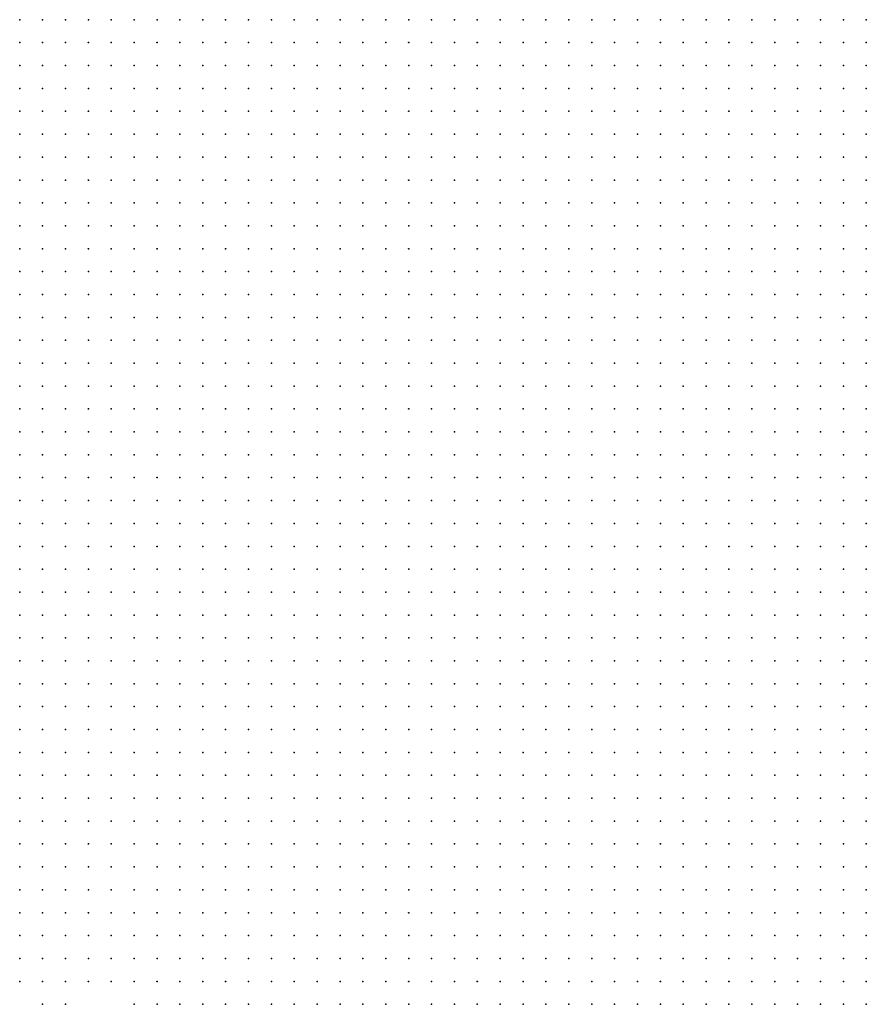
# Model space of a CAD drawing. Units: inches. Extents: x -1.3 to 1.3, y -1.05 to 1.05.
# Drawn here: x -0.89 to -0.81, y 0.33 to 0.41 of the extents above; entities that cross this region are included whole.
import ezdxf

# ---------------------------------------------------------------- set-up
doc = ezdxf.new("R2010")
doc.units = ezdxf.units.IN
doc.header["$MEASUREMENT"] = 0
doc.header["$PDMODE"] = 32
doc.header["$PDSIZE"] = 1e-05

msp = doc.modelspace()

# ---------------------------------------------------------------- linework, layer by layer
at = {"color": 0}
for p in [(-0.886, 0.414), (-0.884, 0.414), (-0.882, 0.414), (-0.88, 0.414), (-0.878, 0.414), (-0.876, 0.414), (-0.874, 0.414), (-0.872, 0.414), (-0.87, 0.414), (-0.868, 0.414), (-0.866, 0.414), (-0.864, 0.414), (-0.862, 0.414), (-0.86, 0.414), (-0.858, 0.414), (-0.856, 0.414), (-0.854, 0.414), (-0.852, 0.414), (-0.85, 0.414), (-0.848, 0.414), (-0.846, 0.414), (-0.844, 0.414), (-0.842, 0.414), (-0.84, 0.414), (-0.838, 0.414), (-0.836, 0.414), (-0.834, 0.414), (-0.832, 0.414), (-0.83, 0.414), (-0.828, 0.414), (-0.826, 0.414), (-0.824, 0.414), (-0.822, 0.414), (-0.82, 0.414), (-0.818, 0.414), (-0.816, 0.414), (-0.814, 0.414), (-0.812, 0.414), (-0.886, 0.412), (-0.884, 0.412), (-0.882, 0.412), (-0.88, 0.412), (-0.878, 0.412), (-0.876, 0.412), (-0.874, 0.412), (-0.872, 0.412), (-0.87, 0.412), (-0.868, 0.412), (-0.866, 0.412), (-0.864, 0.412), (-0.862, 0.412), (-0.86, 0.412), (-0.858, 0.412), (-0.856, 0.412), (-0.854, 0.412), (-0.852, 0.412), (-0.85, 0.412), (-0.848, 0.412), (-0.846, 0.412), (-0.844, 0.412), (-0.842, 0.412), (-0.84, 0.412), (-0.838, 0.412), (-0.836, 0.412), (-0.834, 0.412), (-0.832, 0.412), (-0.83, 0.412), (-0.828, 0.412), (-0.826, 0.412), (-0.824, 0.412), (-0.822, 0.412), (-0.82, 0.412), (-0.818, 0.412), (-0.816, 0.412), (-0.814, 0.412), (-0.812, 0.412), (-0.886, 0.41), (-0.884, 0.41), (-0.882, 0.41), (-0.88, 0.41), (-0.878, 0.41), (-0.876, 0.41), (-0.874, 0.41), (-0.872, 0.41), (-0.87, 0.41), (-0.868, 0.41), (-0.866, 0.41), (-0.864, 0.41), (-0.862, 0.41), (-0.86, 0.41), (-0.858, 0.41), (-0.856, 0.41), (-0.854, 0.41), (-0.852, 0.41), (-0.85, 0.41), (-0.848, 0.41), (-0.846, 0.41), (-0.844, 0.41), (-0.842, 0.41), (-0.84, 0.41), (-0.838, 0.41), (-0.836, 0.41), (-0.834, 0.41), (-0.832, 0.41), (-0.83, 0.41), (-0.828, 0.41), (-0.826, 0.41), (-0.824, 0.41), (-0.822, 0.41), (-0.82, 0.41), (-0.818, 0.41), (-0.816, 0.41), (-0.814, 0.41), (-0.812, 0.41), (-0.886, 0.408), (-0.884, 0.408), (-0.882, 0.408), (-0.88, 0.408), (-0.878, 0.408), (-0.876, 0.408), (-0.874, 0.408), (-0.872, 0.408), (-0.87, 0.408), (-0.868, 0.408), (-0.866, 0.408), (-0.864, 0.408), (-0.862, 0.408), (-0.86, 0.408), (-0.858, 0.408), (-0.856, 0.408), (-0.854, 0.408), (-0.852, 0.408), (-0.85, 0.408), (-0.848, 0.408), (-0.846, 0.408), (-0.844, 0.408), (-0.842, 0.408), (-0.84, 0.408), (-0.838, 0.408), (-0.836, 0.408), (-0.834, 0.408), (-0.832, 0.408), (-0.83, 0.408), (-0.828, 0.408), (-0.826, 0.408), (-0.824, 0.408), (-0.822, 0.408), (-0.82, 0.408), (-0.818, 0.408), (-0.816, 0.408), (-0.814, 0.408), (-0.812, 0.408), (-0.886, 0.406), (-0.884, 0.406), (-0.882, 0.406), (-0.88, 0.406), (-0.878, 0.406), (-0.876, 0.406), (-0.874, 0.406), (-0.872, 0.406), (-0.87, 0.406), (-0.868, 0.406), (-0.866, 0.406), (-0.864, 0.406), (-0.862, 0.406), (-0.86, 0.406), (-0.858, 0.406), (-0.856, 0.406), (-0.854, 0.406), (-0.852, 0.406), (-0.85, 0.406), (-0.848, 0.406), (-0.846, 0.406), (-0.844, 0.406), (-0.842, 0.406), (-0.84, 0.406), (-0.838, 0.406), (-0.836, 0.406), (-0.834, 0.406), (-0.832, 0.406), (-0.83, 0.406), (-0.828, 0.406), (-0.826, 0.406), (-0.824, 0.406), (-0.822, 0.406), (-0.82, 0.406), (-0.818, 0.406), (-0.816, 0.406), (-0.814, 0.406), (-0.812, 0.406), (-0.886, 0.404), (-0.884, 0.404), (-0.882, 0.404), (-0.88, 0.404), (-0.878, 0.404), (-0.876, 0.404), (-0.874, 0.404), (-0.872, 0.404), (-0.87, 0.404), (-0.868, 0.404), (-0.866, 0.404), (-0.864, 0.404), (-0.862, 0.404), (-0.86, 0.404), (-0.858, 0.404), (-0.856, 0.404), (-0.854, 0.404), (-0.852, 0.404), (-0.85, 0.404), (-0.848, 0.404), (-0.846, 0.404), (-0.844, 0.404), (-0.842, 0.404), (-0.84, 0.404), (-0.838, 0.404), (-0.836, 0.404), (-0.834, 0.404), (-0.832, 0.404), (-0.83, 0.404), (-0.828, 0.404), (-0.826, 0.404), (-0.824, 0.404), (-0.822, 0.404), (-0.82, 0.404), (-0.818, 0.404), (-0.816, 0.404), (-0.814, 0.404), (-0.812, 0.404), (-0.886, 0.402), (-0.884, 0.402), (-0.882, 0.402), (-0.88, 0.402), (-0.878, 0.402), (-0.876, 0.402), (-0.874, 0.402), (-0.872, 0.402), (-0.87, 0.402), (-0.868, 0.402), (-0.866, 0.402), (-0.864, 0.402), (-0.862, 0.402), (-0.86, 0.402), (-0.858, 0.402), (-0.856, 0.402), (-0.854, 0.402), (-0.852, 0.402), (-0.85, 0.402), (-0.848, 0.402), (-0.846, 0.402), (-0.844, 0.402), (-0.842, 0.402), (-0.84, 0.402), (-0.838, 0.402), (-0.836, 0.402), (-0.834, 0.402), (-0.832, 0.402), (-0.83, 0.402), (-0.828, 0.402), (-0.826, 0.402), (-0.824, 0.402), (-0.822, 0.402), (-0.82, 0.402), (-0.818, 0.402), (-0.816, 0.402), (-0.814, 0.402), (-0.812, 0.402), (-0.886, 0.4), (-0.884, 0.4), (-0.882, 0.4), (-0.88, 0.4), (-0.878, 0.4), (-0.876, 0.4), (-0.874, 0.4), (-0.872, 0.4), (-0.87, 0.4), (-0.868, 0.4), (-0.866, 0.4), (-0.864, 0.4), (-0.862, 0.4), (-0.86, 0.4), (-0.858, 0.4), (-0.856, 0.4), (-0.854, 0.4), (-0.852, 0.4), (-0.85, 0.4), (-0.848, 0.4), (-0.846, 0.4), (-0.844, 0.4), (-0.842, 0.4), (-0.84, 0.4), (-0.838, 0.4), (-0.836, 0.4), (-0.834, 0.4), (-0.832, 0.4), (-0.83, 0.4), (-0.828, 0.4), (-0.826, 0.4), (-0.824, 0.4), (-0.822, 0.4), (-0.82, 0.4), (-0.818, 0.4), (-0.816, 0.4), (-0.814, 0.4), (-0.812, 0.4), (-0.886, 0.398), (-0.884, 0.398), (-0.882, 0.398), (-0.88, 0.398), (-0.878, 0.398), (-0.876, 0.398), (-0.874, 0.398), (-0.872, 0.398), (-0.87, 0.398), (-0.868, 0.398), (-0.866, 0.398), (-0.864, 0.398), (-0.862, 0.398), (-0.86, 0.398), (-0.858, 0.398), (-0.856, 0.398), (-0.854, 0.398), (-0.852, 0.398), (-0.85, 0.398), (-0.848, 0.398), (-0.846, 0.398), (-0.844, 0.398), (-0.842, 0.398), (-0.84, 0.398), (-0.838, 0.398), (-0.836, 0.398), (-0.834, 0.398), (-0.832, 0.398), (-0.83, 0.398), (-0.828, 0.398), (-0.826, 0.398), (-0.824, 0.398), (-0.822, 0.398), (-0.82, 0.398), (-0.818, 0.398), (-0.816, 0.398), (-0.814, 0.398), (-0.812, 0.398), (-0.886, 0.396), (-0.884, 0.396), (-0.882, 0.396), (-0.88, 0.396), (-0.878, 0.396), (-0.876, 0.396), (-0.874, 0.396), (-0.872, 0.396), (-0.87, 0.396), (-0.868, 0.396), (-0.866, 0.396), (-0.864, 0.396), (-0.862, 0.396), (-0.86, 0.396), (-0.858, 0.396), (-0.856, 0.396), (-0.854, 0.396), (-0.852, 0.396), (-0.85, 0.396), (-0.848, 0.396), (-0.846, 0.396), (-0.844, 0.396), (-0.842, 0.396), (-0.84, 0.396), (-0.838, 0.396), (-0.836, 0.396), (-0.834, 0.396), (-0.832, 0.396), (-0.83, 0.396), (-0.828, 0.396), (-0.826, 0.396), (-0.824, 0.396), (-0.822, 0.396), (-0.82, 0.396), (-0.818, 0.396), (-0.816, 0.396), (-0.814, 0.396), (-0.812, 0.396), (-0.886, 0.394), (-0.884, 0.394), (-0.882, 0.394), (-0.88, 0.394), (-0.878, 0.394), (-0.876, 0.394), (-0.874, 0.394), (-0.872, 0.394), (-0.87, 0.394), (-0.868, 0.394), (-0.866, 0.394), (-0.864, 0.394), (-0.862, 0.394), (-0.86, 0.394), (-0.858, 0.394), (-0.856, 0.394), (-0.854, 0.394), (-0.852, 0.394), (-0.85, 0.394), (-0.848, 0.394), (-0.846, 0.394), (-0.844, 0.394), (-0.842, 0.394), (-0.84, 0.394), (-0.838, 0.394), (-0.836, 0.394), (-0.834, 0.394), (-0.832, 0.394), (-0.83, 0.394), (-0.828, 0.394), (-0.826, 0.394), (-0.824, 0.394), (-0.822, 0.394), (-0.82, 0.394), (-0.818, 0.394), (-0.816, 0.394), (-0.814, 0.394), (-0.812, 0.394), (-0.886, 0.392), (-0.884, 0.392), (-0.882, 0.392), (-0.88, 0.392), (-0.878, 0.392), (-0.876, 0.392), (-0.874, 0.392), (-0.872, 0.392), (-0.87, 0.392), (-0.868, 0.392), (-0.866, 0.392), (-0.864, 0.392), (-0.862, 0.392), (-0.86, 0.392), (-0.858, 0.392), (-0.856, 0.392), (-0.854, 0.392), (-0.852, 0.392), (-0.85, 0.392), (-0.848, 0.392), (-0.846, 0.392), (-0.844, 0.392), (-0.842, 0.392), (-0.84, 0.392), (-0.838, 0.392), (-0.836, 0.392), (-0.834, 0.392), (-0.832, 0.392), (-0.83, 0.392), (-0.828, 0.392), (-0.826, 0.392), (-0.824, 0.392), (-0.822, 0.392), (-0.82, 0.392), (-0.818, 0.392), (-0.816, 0.392), (-0.814, 0.392), (-0.812, 0.392), (-0.886, 0.39), (-0.884, 0.39), (-0.882, 0.39), (-0.88, 0.39), (-0.878, 0.39), (-0.876, 0.39), (-0.874, 0.39), (-0.872, 0.39), (-0.87, 0.39), (-0.868, 0.39), (-0.866, 0.39), (-0.864, 0.39), (-0.862, 0.39), (-0.86, 0.39), (-0.858, 0.39), (-0.856, 0.39), (-0.854, 0.39), (-0.852, 0.39), (-0.85, 0.39), (-0.848, 0.39), (-0.846, 0.39), (-0.844, 0.39), (-0.842, 0.39), (-0.84, 0.39), (-0.838, 0.39), (-0.836, 0.39), (-0.834, 0.39), (-0.832, 0.39), (-0.83, 0.39), (-0.828, 0.39), (-0.826, 0.39), (-0.824, 0.39), (-0.822, 0.39), (-0.82, 0.39), (-0.818, 0.39), (-0.816, 0.39), (-0.814, 0.39), (-0.812, 0.39), (-0.886, 0.388), (-0.884, 0.388), (-0.882, 0.388), (-0.88, 0.388), (-0.878, 0.388), (-0.876, 0.388), (-0.874, 0.388), (-0.872, 0.388), (-0.87, 0.388), (-0.868, 0.388), (-0.866, 0.388), (-0.864, 0.388), (-0.862, 0.388), (-0.86, 0.388), (-0.858, 0.388), (-0.856, 0.388), (-0.854, 0.388), (-0.852, 0.388), (-0.85, 0.388), (-0.848, 0.388), (-0.846, 0.388), (-0.844, 0.388), (-0.842, 0.388), (-0.84, 0.388), (-0.838, 0.388), (-0.836, 0.388), (-0.834, 0.388), (-0.832, 0.388), (-0.83, 0.388), (-0.828, 0.388), (-0.826, 0.388), (-0.824, 0.388), (-0.822, 0.388), (-0.82, 0.388), (-0.818, 0.388), (-0.816, 0.388), (-0.814, 0.388), (-0.812, 0.388), (-0.886, 0.386), (-0.884, 0.386), (-0.882, 0.386), (-0.88, 0.386), (-0.878, 0.386), (-0.876, 0.386), (-0.874, 0.386), (-0.872, 0.386), (-0.87, 0.386), (-0.868, 0.386), (-0.866, 0.386), (-0.864, 0.386), (-0.862, 0.386), (-0.86, 0.386), (-0.858, 0.386), (-0.856, 0.386), (-0.854, 0.386), (-0.852, 0.386), (-0.85, 0.386), (-0.848, 0.386), (-0.846, 0.386), (-0.844, 0.386), (-0.842, 0.386), (-0.84, 0.386), (-0.838, 0.386), (-0.836, 0.386), (-0.834, 0.386), (-0.832, 0.386), (-0.83, 0.386), (-0.828, 0.386), (-0.826, 0.386), (-0.824, 0.386), (-0.822, 0.386), (-0.82, 0.386), (-0.818, 0.386), (-0.816, 0.386), (-0.814, 0.386), (-0.812, 0.386), (-0.886, 0.384), (-0.884, 0.384), (-0.882, 0.384), (-0.88, 0.384), (-0.878, 0.384), (-0.876, 0.384), (-0.874, 0.384), (-0.872, 0.384), (-0.87, 0.384), (-0.868, 0.384), (-0.866, 0.384), (-0.864, 0.384), (-0.862, 0.384), (-0.86, 0.384), (-0.858, 0.384), (-0.856, 0.384), (-0.854, 0.384), (-0.852, 0.384), (-0.85, 0.384), (-0.848, 0.384), (-0.846, 0.384), (-0.844, 0.384), (-0.842, 0.384), (-0.84, 0.384), (-0.838, 0.384), (-0.836, 0.384), (-0.834, 0.384), (-0.832, 0.384), (-0.83, 0.384), (-0.828, 0.384), (-0.826, 0.384), (-0.824, 0.384), (-0.822, 0.384), (-0.82, 0.384), (-0.818, 0.384), (-0.816, 0.384), (-0.814, 0.384), (-0.812, 0.384), (-0.886, 0.382), (-0.884, 0.382), (-0.882, 0.382), (-0.88, 0.382), (-0.878, 0.382), (-0.876, 0.382), (-0.874, 0.382), (-0.872, 0.382), (-0.87, 0.382), (-0.868, 0.382), (-0.866, 0.382), (-0.864, 0.382), (-0.862, 0.382), (-0.86, 0.382), (-0.858, 0.382), (-0.856, 0.382), (-0.854, 0.382), (-0.852, 0.382), (-0.85, 0.382), (-0.848, 0.382), (-0.846, 0.382), (-0.844, 0.382), (-0.842, 0.382), (-0.84, 0.382), (-0.838, 0.382), (-0.836, 0.382), (-0.834, 0.382), (-0.832, 0.382), (-0.83, 0.382), (-0.828, 0.382), (-0.826, 0.382), (-0.824, 0.382), (-0.822, 0.382), (-0.82, 0.382), (-0.818, 0.382), (-0.816, 0.382), (-0.814, 0.382), (-0.812, 0.382), (-0.886, 0.38), (-0.884, 0.38), (-0.882, 0.38), (-0.88, 0.38), (-0.878, 0.38), (-0.876, 0.38), (-0.874, 0.38), (-0.872, 0.38), (-0.87, 0.38), (-0.868, 0.38), (-0.866, 0.38), (-0.864, 0.38), (-0.862, 0.38), (-0.86, 0.38), (-0.858, 0.38), (-0.856, 0.38), (-0.854, 0.38), (-0.852, 0.38), (-0.85, 0.38), (-0.848, 0.38), (-0.846, 0.38), (-0.844, 0.38), (-0.842, 0.38), (-0.84, 0.38), (-0.838, 0.38), (-0.836, 0.38), (-0.834, 0.38), (-0.832, 0.38), (-0.83, 0.38), (-0.828, 0.38), (-0.826, 0.38), (-0.824, 0.38), (-0.822, 0.38), (-0.82, 0.38), (-0.818, 0.38), (-0.816, 0.38), (-0.814, 0.38), (-0.812, 0.38), (-0.886, 0.378), (-0.884, 0.378), (-0.882, 0.378), (-0.88, 0.378), (-0.878, 0.378), (-0.876, 0.378), (-0.874, 0.378), (-0.872, 0.378), (-0.87, 0.378), (-0.868, 0.378), (-0.866, 0.378), (-0.864, 0.378), (-0.862, 0.378), (-0.86, 0.378), (-0.858, 0.378), (-0.856, 0.378), (-0.854, 0.378), (-0.852, 0.378), (-0.85, 0.378), (-0.848, 0.378), (-0.846, 0.378), (-0.844, 0.378), (-0.842, 0.378), (-0.84, 0.378), (-0.838, 0.378), (-0.836, 0.378), (-0.834, 0.378), (-0.832, 0.378), (-0.83, 0.378), (-0.828, 0.378), (-0.826, 0.378), (-0.824, 0.378), (-0.822, 0.378), (-0.82, 0.378), (-0.818, 0.378), (-0.816, 0.378), (-0.814, 0.378), (-0.812, 0.378), (-0.886, 0.376), (-0.884, 0.376), (-0.882, 0.376), (-0.88, 0.376), (-0.878, 0.376), (-0.876, 0.376), (-0.874, 0.376), (-0.872, 0.376), (-0.87, 0.376), (-0.868, 0.376), (-0.866, 0.376), (-0.864, 0.376), (-0.862, 0.376), (-0.86, 0.376), (-0.858, 0.376), (-0.856, 0.376), (-0.854, 0.376), (-0.852, 0.376), (-0.85, 0.376), (-0.848, 0.376), (-0.846, 0.376), (-0.844, 0.376), (-0.842, 0.376), (-0.84, 0.376), (-0.838, 0.376), (-0.836, 0.376), (-0.834, 0.376), (-0.832, 0.376), (-0.83, 0.376), (-0.828, 0.376), (-0.826, 0.376), (-0.824, 0.376), (-0.822, 0.376), (-0.82, 0.376), (-0.818, 0.376), (-0.816, 0.376), (-0.814, 0.376), (-0.812, 0.376), (-0.886, 0.374), (-0.884, 0.374), (-0.882, 0.374), (-0.88, 0.374), (-0.878, 0.374), (-0.876, 0.374), (-0.874, 0.374), (-0.872, 0.374), (-0.87, 0.374), (-0.868, 0.374), (-0.866, 0.374), (-0.864, 0.374), (-0.862, 0.374), (-0.86, 0.374), (-0.858, 0.374), (-0.856, 0.374), (-0.854, 0.374), (-0.852, 0.374), (-0.85, 0.374), (-0.848, 0.374), (-0.846, 0.374), (-0.844, 0.374), (-0.842, 0.374), (-0.84, 0.374), (-0.838, 0.374), (-0.836, 0.374), (-0.834, 0.374), (-0.832, 0.374), (-0.83, 0.374), (-0.828, 0.374), (-0.826, 0.374), (-0.824, 0.374), (-0.822, 0.374), (-0.82, 0.374), (-0.818, 0.374), (-0.816, 0.374), (-0.814, 0.374), (-0.812, 0.374), (-0.886, 0.372), (-0.884, 0.372), (-0.882, 0.372), (-0.88, 0.372), (-0.878, 0.372), (-0.876, 0.372), (-0.874, 0.372), (-0.872, 0.372), (-0.87, 0.372), (-0.868, 0.372), (-0.866, 0.372), (-0.864, 0.372), (-0.862, 0.372), (-0.86, 0.372), (-0.858, 0.372), (-0.856, 0.372), (-0.854, 0.372), (-0.852, 0.372), (-0.85, 0.372), (-0.848, 0.372), (-0.846, 0.372), (-0.844, 0.372), (-0.842, 0.372), (-0.84, 0.372), (-0.838, 0.372), (-0.836, 0.372), (-0.834, 0.372), (-0.832, 0.372), (-0.83, 0.372), (-0.828, 0.372), (-0.826, 0.372), (-0.824, 0.372), (-0.822, 0.372), (-0.82, 0.372), (-0.818, 0.372), (-0.816, 0.372), (-0.814, 0.372), (-0.812, 0.372), (-0.886, 0.37), (-0.884, 0.37), (-0.882, 0.37), (-0.88, 0.37), (-0.878, 0.37), (-0.876, 0.37), (-0.874, 0.37), (-0.872, 0.37), (-0.87, 0.37), (-0.868, 0.37), (-0.866, 0.37), (-0.864, 0.37), (-0.862, 0.37), (-0.86, 0.37), (-0.858, 0.37), (-0.856, 0.37), (-0.854, 0.37), (-0.852, 0.37), (-0.85, 0.37), (-0.848, 0.37), (-0.846, 0.37), (-0.844, 0.37), (-0.842, 0.37), (-0.84, 0.37), (-0.838, 0.37), (-0.836, 0.37), (-0.834, 0.37), (-0.832, 0.37), (-0.83, 0.37), (-0.828, 0.37), (-0.826, 0.37), (-0.824, 0.37), (-0.822, 0.37), (-0.82, 0.37), (-0.818, 0.37), (-0.816, 0.37), (-0.814, 0.37), (-0.812, 0.37), (-0.886, 0.368), (-0.884, 0.368), (-0.882, 0.368), (-0.88, 0.368), (-0.878, 0.368), (-0.876, 0.368), (-0.874, 0.368), (-0.872, 0.368), (-0.87, 0.368), (-0.868, 0.368), (-0.866, 0.368), (-0.864, 0.368), (-0.862, 0.368), (-0.86, 0.368), (-0.858, 0.368), (-0.856, 0.368), (-0.854, 0.368), (-0.852, 0.368), (-0.85, 0.368), (-0.848, 0.368), (-0.846, 0.368), (-0.844, 0.368), (-0.842, 0.368), (-0.84, 0.368), (-0.838, 0.368), (-0.836, 0.368), (-0.834, 0.368), (-0.832, 0.368), (-0.83, 0.368), (-0.828, 0.368), (-0.826, 0.368), (-0.824, 0.368), (-0.822, 0.368), (-0.82, 0.368), (-0.818, 0.368), (-0.816, 0.368), (-0.814, 0.368), (-0.812, 0.368), (-0.886, 0.366), (-0.884, 0.366), (-0.882, 0.366), (-0.88, 0.366), (-0.878, 0.366), (-0.876, 0.366), (-0.874, 0.366), (-0.872, 0.366), (-0.87, 0.366), (-0.868, 0.366), (-0.866, 0.366), (-0.864, 0.366), (-0.862, 0.366), (-0.86, 0.366), (-0.858, 0.366), (-0.856, 0.366), (-0.854, 0.366), (-0.852, 0.366), (-0.85, 0.366), (-0.848, 0.366), (-0.846, 0.366), (-0.844, 0.366), (-0.842, 0.366), (-0.84, 0.366), (-0.838, 0.366), (-0.836, 0.366), (-0.834, 0.366), (-0.832, 0.366), (-0.83, 0.366), (-0.828, 0.366), (-0.826, 0.366), (-0.824, 0.366), (-0.822, 0.366), (-0.82, 0.366), (-0.818, 0.366), (-0.816, 0.366), (-0.814, 0.366), (-0.812, 0.366), (-0.886, 0.364), (-0.884, 0.364), (-0.882, 0.364), (-0.88, 0.364), (-0.878, 0.364), (-0.876, 0.364), (-0.874, 0.364), (-0.872, 0.364), (-0.87, 0.364), (-0.868, 0.364), (-0.866, 0.364), (-0.864, 0.364), (-0.862, 0.364), (-0.86, 0.364), (-0.858, 0.364), (-0.856, 0.364), (-0.854, 0.364), (-0.852, 0.364), (-0.85, 0.364), (-0.848, 0.364), (-0.846, 0.364), (-0.844, 0.364), (-0.842, 0.364), (-0.84, 0.364), (-0.838, 0.364), (-0.836, 0.364), (-0.834, 0.364), (-0.832, 0.364), (-0.83, 0.364), (-0.828, 0.364), (-0.826, 0.364), (-0.824, 0.364), (-0.822, 0.364), (-0.82, 0.364), (-0.818, 0.364), (-0.816, 0.364), (-0.814, 0.364), (-0.812, 0.364), (-0.886, 0.362), (-0.884, 0.362), (-0.882, 0.362), (-0.88, 0.362), (-0.878, 0.362), (-0.876, 0.362), (-0.874, 0.362), (-0.872, 0.362), (-0.87, 0.362), (-0.868, 0.362), (-0.866, 0.362), (-0.864, 0.362), (-0.862, 0.362), (-0.86, 0.362), (-0.858, 0.362), (-0.856, 0.362), (-0.854, 0.362), (-0.852, 0.362), (-0.85, 0.362), (-0.848, 0.362), (-0.846, 0.362), (-0.844, 0.362), (-0.842, 0.362), (-0.84, 0.362), (-0.838, 0.362), (-0.836, 0.362), (-0.834, 0.362), (-0.832, 0.362), (-0.83, 0.362), (-0.828, 0.362), (-0.826, 0.362), (-0.824, 0.362), (-0.822, 0.362), (-0.82, 0.362), (-0.818, 0.362), (-0.816, 0.362), (-0.814, 0.362), (-0.812, 0.362), (-0.886, 0.36), (-0.884, 0.36), (-0.882, 0.36), (-0.88, 0.36), (-0.878, 0.36), (-0.876, 0.36), (-0.874, 0.36), (-0.872, 0.36), (-0.87, 0.36), (-0.868, 0.36), (-0.866, 0.36), (-0.864, 0.36), (-0.862, 0.36), (-0.86, 0.36), (-0.858, 0.36), (-0.856, 0.36), (-0.854, 0.36), (-0.852, 0.36), (-0.85, 0.36), (-0.848, 0.36), (-0.846, 0.36), (-0.844, 0.36), (-0.842, 0.36), (-0.84, 0.36), (-0.838, 0.36), (-0.836, 0.36), (-0.834, 0.36), (-0.832, 0.36), (-0.83, 0.36), (-0.828, 0.36), (-0.826, 0.36), (-0.824, 0.36), (-0.822, 0.36), (-0.82, 0.36), (-0.818, 0.36), (-0.816, 0.36), (-0.814, 0.36), (-0.812, 0.36), (-0.886, 0.358), (-0.884, 0.358), (-0.882, 0.358), (-0.88, 0.358), (-0.878, 0.358), (-0.876, 0.358), (-0.874, 0.358), (-0.872, 0.358), (-0.87, 0.358), (-0.868, 0.358), (-0.866, 0.358), (-0.864, 0.358), (-0.862, 0.358), (-0.86, 0.358), (-0.858, 0.358), (-0.856, 0.358), (-0.854, 0.358), (-0.852, 0.358), (-0.85, 0.358), (-0.848, 0.358), (-0.846, 0.358), (-0.844, 0.358), (-0.842, 0.358), (-0.84, 0.358), (-0.838, 0.358), (-0.836, 0.358), (-0.834, 0.358), (-0.832, 0.358), (-0.83, 0.358), (-0.828, 0.358), (-0.826, 0.358), (-0.824, 0.358), (-0.822, 0.358), (-0.82, 0.358), (-0.818, 0.358), (-0.816, 0.358), (-0.814, 0.358), (-0.812, 0.358), (-0.886, 0.356), (-0.884, 0.356), (-0.882, 0.356), (-0.88, 0.356), (-0.878, 0.356), (-0.876, 0.356), (-0.874, 0.356), (-0.872, 0.356), (-0.87, 0.356), (-0.868, 0.356), (-0.866, 0.356), (-0.864, 0.356), (-0.862, 0.356), (-0.86, 0.356), (-0.858, 0.356), (-0.856, 0.356), (-0.854, 0.356), (-0.852, 0.356), (-0.85, 0.356), (-0.848, 0.356), (-0.846, 0.356), (-0.844, 0.356), (-0.842, 0.356), (-0.84, 0.356), (-0.838, 0.356), (-0.836, 0.356), (-0.834, 0.356), (-0.832, 0.356), (-0.83, 0.356), (-0.828, 0.356), (-0.826, 0.356), (-0.824, 0.356), (-0.822, 0.356), (-0.82, 0.356), (-0.818, 0.356), (-0.816, 0.356), (-0.814, 0.356), (-0.812, 0.356), (-0.886, 0.354), (-0.884, 0.354), (-0.882, 0.354), (-0.88, 0.354), (-0.878, 0.354), (-0.876, 0.354), (-0.874, 0.354), (-0.872, 0.354), (-0.87, 0.354), (-0.868, 0.354), (-0.866, 0.354), (-0.864, 0.354), (-0.862, 0.354), (-0.86, 0.354), (-0.858, 0.354), (-0.856, 0.354), (-0.854, 0.354), (-0.852, 0.354), (-0.85, 0.354), (-0.848, 0.354), (-0.846, 0.354), (-0.844, 0.354), (-0.842, 0.354), (-0.84, 0.354), (-0.838, 0.354), (-0.836, 0.354), (-0.834, 0.354), (-0.832, 0.354), (-0.83, 0.354), (-0.828, 0.354), (-0.826, 0.354), (-0.824, 0.354), (-0.822, 0.354), (-0.82, 0.354), (-0.818, 0.354), (-0.816, 0.354), (-0.814, 0.354), (-0.812, 0.354), (-0.886, 0.352), (-0.884, 0.352), (-0.882, 0.352), (-0.88, 0.352), (-0.878, 0.352), (-0.876, 0.352), (-0.874, 0.352), (-0.872, 0.352), (-0.87, 0.352), (-0.868, 0.352), (-0.866, 0.352), (-0.864, 0.352), (-0.862, 0.352), (-0.86, 0.352), (-0.858, 0.352), (-0.856, 0.352), (-0.854, 0.352), (-0.852, 0.352), (-0.85, 0.352), (-0.848, 0.352), (-0.846, 0.352), (-0.844, 0.352), (-0.842, 0.352), (-0.84, 0.352), (-0.838, 0.352), (-0.836, 0.352), (-0.834, 0.352), (-0.832, 0.352), (-0.83, 0.352), (-0.828, 0.352), (-0.826, 0.352), (-0.824, 0.352), (-0.822, 0.352), (-0.82, 0.352), (-0.818, 0.352), (-0.816, 0.352), (-0.814, 0.352), (-0.812, 0.352), (-0.886, 0.35), (-0.884, 0.35), (-0.882, 0.35), (-0.88, 0.35), (-0.878, 0.35), (-0.876, 0.35), (-0.874, 0.35), (-0.872, 0.35), (-0.87, 0.35), (-0.868, 0.35), (-0.866, 0.35), (-0.864, 0.35), (-0.862, 0.35), (-0.86, 0.35), (-0.858, 0.35), (-0.856, 0.35), (-0.854, 0.35), (-0.852, 0.35), (-0.85, 0.35), (-0.848, 0.35), (-0.846, 0.35), (-0.844, 0.35), (-0.842, 0.35), (-0.84, 0.35), (-0.838, 0.35), (-0.836, 0.35), (-0.834, 0.35), (-0.832, 0.35), (-0.83, 0.35), (-0.828, 0.35), (-0.826, 0.35), (-0.824, 0.35), (-0.822, 0.35), (-0.82, 0.35), (-0.818, 0.35), (-0.816, 0.35), (-0.814, 0.35), (-0.812, 0.35), (-0.886, 0.348), (-0.884, 0.348), (-0.882, 0.348), (-0.88, 0.348), (-0.878, 0.348), (-0.876, 0.348), (-0.874, 0.348), (-0.872, 0.348), (-0.87, 0.348), (-0.868, 0.348), (-0.866, 0.348), (-0.864, 0.348), (-0.862, 0.348), (-0.86, 0.348), (-0.858, 0.348), (-0.856, 0.348), (-0.854, 0.348), (-0.852, 0.348), (-0.85, 0.348), (-0.848, 0.348), (-0.846, 0.348), (-0.844, 0.348), (-0.842, 0.348), (-0.84, 0.348), (-0.838, 0.348), (-0.836, 0.348), (-0.834, 0.348), (-0.832, 0.348), (-0.83, 0.348), (-0.828, 0.348), (-0.826, 0.348), (-0.824, 0.348), (-0.822, 0.348), (-0.82, 0.348), (-0.818, 0.348), (-0.816, 0.348), (-0.814, 0.348), (-0.812, 0.348), (-0.886, 0.346), (-0.884, 0.346), (-0.882, 0.346), (-0.88, 0.346), (-0.878, 0.346), (-0.876, 0.346), (-0.874, 0.346), (-0.872, 0.346), (-0.87, 0.346), (-0.868, 0.346), (-0.866, 0.346), (-0.864, 0.346), (-0.862, 0.346), (-0.86, 0.346), (-0.858, 0.346), (-0.856, 0.346), (-0.854, 0.346), (-0.852, 0.346), (-0.85, 0.346), (-0.848, 0.346), (-0.846, 0.346), (-0.844, 0.346), (-0.842, 0.346), (-0.84, 0.346), (-0.838, 0.346), (-0.836, 0.346), (-0.834, 0.346), (-0.832, 0.346), (-0.83, 0.346), (-0.828, 0.346), (-0.826, 0.346), (-0.824, 0.346), (-0.822, 0.346), (-0.82, 0.346), (-0.818, 0.346), (-0.816, 0.346), (-0.814, 0.346), (-0.812, 0.346), (-0.886, 0.344), (-0.884, 0.344), (-0.882, 0.344), (-0.88, 0.344), (-0.878, 0.344), (-0.876, 0.344), (-0.874, 0.344), (-0.872, 0.344), (-0.87, 0.344), (-0.868, 0.344), (-0.866, 0.344), (-0.864, 0.344), (-0.862, 0.344), (-0.86, 0.344), (-0.858, 0.344), (-0.856, 0.344), (-0.854, 0.344), (-0.852, 0.344), (-0.85, 0.344), (-0.848, 0.344), (-0.846, 0.344), (-0.844, 0.344), (-0.842, 0.344), (-0.84, 0.344), (-0.838, 0.344), (-0.836, 0.344), (-0.834, 0.344), (-0.832, 0.344), (-0.83, 0.344), (-0.828, 0.344), (-0.826, 0.344), (-0.824, 0.344), (-0.822, 0.344), (-0.82, 0.344), (-0.818, 0.344), (-0.816, 0.344), (-0.814, 0.344), (-0.812, 0.344), (-0.886, 0.342), (-0.884, 0.342), (-0.882, 0.342), (-0.88, 0.342), (-0.878, 0.342), (-0.876, 0.342), (-0.874, 0.342), (-0.872, 0.342), (-0.87, 0.342), (-0.868, 0.342), (-0.866, 0.342), (-0.864, 0.342), (-0.862, 0.342), (-0.86, 0.342), (-0.858, 0.342), (-0.856, 0.342), (-0.854, 0.342), (-0.852, 0.342), (-0.85, 0.342), (-0.848, 0.342), (-0.846, 0.342), (-0.844, 0.342), (-0.842, 0.342), (-0.84, 0.342), (-0.838, 0.342), (-0.836, 0.342), (-0.834, 0.342), (-0.832, 0.342), (-0.83, 0.342), (-0.828, 0.342), (-0.826, 0.342), (-0.824, 0.342), (-0.822, 0.342), (-0.82, 0.342), (-0.818, 0.342), (-0.816, 0.342), (-0.814, 0.342), (-0.812, 0.342), (-0.886, 0.34), (-0.884, 0.34), (-0.882, 0.34), (-0.88, 0.34), (-0.878, 0.34), (-0.876, 0.34), (-0.874, 0.34), (-0.872, 0.34), (-0.87, 0.34), (-0.868, 0.34), (-0.866, 0.34), (-0.864, 0.34), (-0.862, 0.34), (-0.86, 0.34), (-0.858, 0.34), (-0.856, 0.34), (-0.854, 0.34), (-0.852, 0.34), (-0.85, 0.34), (-0.848, 0.34), (-0.846, 0.34), (-0.844, 0.34), (-0.842, 0.34), (-0.84, 0.34), (-0.838, 0.34), (-0.836, 0.34), (-0.834, 0.34), (-0.832, 0.34), (-0.83, 0.34), (-0.828, 0.34), (-0.826, 0.34), (-0.824, 0.34), (-0.822, 0.34), (-0.82, 0.34), (-0.818, 0.34), (-0.816, 0.34), (-0.814, 0.34), (-0.812, 0.34), (-0.886, 0.338), (-0.884, 0.338), (-0.882, 0.338), (-0.88, 0.338), (-0.878, 0.338), (-0.876, 0.338), (-0.874, 0.338), (-0.872, 0.338), (-0.87, 0.338), (-0.868, 0.338), (-0.866, 0.338), (-0.864, 0.338), (-0.862, 0.338), (-0.86, 0.338), (-0.858, 0.338), (-0.856, 0.338), (-0.854, 0.338), (-0.852, 0.338), (-0.85, 0.338), (-0.848, 0.338), (-0.846, 0.338), (-0.844, 0.338), (-0.842, 0.338), (-0.84, 0.338), (-0.838, 0.338), (-0.836, 0.338), (-0.834, 0.338), (-0.832, 0.338), (-0.83, 0.338), (-0.828, 0.338), (-0.826, 0.338), (-0.824, 0.338), (-0.822, 0.338), (-0.82, 0.338), (-0.818, 0.338), (-0.816, 0.338), (-0.814, 0.338), (-0.812, 0.338), (-0.886, 0.336), (-0.884, 0.336), (-0.882, 0.336), (-0.88, 0.336), (-0.878, 0.336), (-0.876, 0.336), (-0.874, 0.336), (-0.872, 0.336), (-0.87, 0.336), (-0.868, 0.336), (-0.866, 0.336), (-0.864, 0.336), (-0.862, 0.336), (-0.86, 0.336), (-0.858, 0.336), (-0.856, 0.336), (-0.854, 0.336), (-0.852, 0.336), (-0.85, 0.336), (-0.848, 0.336), (-0.846, 0.336), (-0.844, 0.336), (-0.842, 0.336), (-0.84, 0.336), (-0.838, 0.336), (-0.836, 0.336), (-0.834, 0.336), (-0.832, 0.336), (-0.83, 0.336), (-0.828, 0.336), (-0.826, 0.336), (-0.824, 0.336), (-0.822, 0.336), (-0.82, 0.336), (-0.818, 0.336), (-0.816, 0.336), (-0.814, 0.336), (-0.812, 0.336), (-0.886, 0.334), (-0.884, 0.334), (-0.882, 0.334), (-0.88, 0.334), (-0.878, 0.334), (-0.876, 0.334), (-0.874, 0.334), (-0.872, 0.334), (-0.87, 0.334), (-0.868, 0.334), (-0.866, 0.334), (-0.864, 0.334), (-0.862, 0.334), (-0.86, 0.334), (-0.858, 0.334), (-0.856, 0.334), (-0.854, 0.334), (-0.852, 0.334), (-0.85, 0.334), (-0.848, 0.334), (-0.846, 0.334), (-0.844, 0.334), (-0.842, 0.334), (-0.84, 0.334), (-0.838, 0.334), (-0.836, 0.334), (-0.834, 0.334), (-0.832, 0.334), (-0.83, 0.334), (-0.828, 0.334), (-0.826, 0.334), (-0.824, 0.334), (-0.822, 0.334), (-0.82, 0.334), (-0.818, 0.334), (-0.816, 0.334), (-0.814, 0.334), (-0.812, 0.334), (-0.886, 0.332), (-0.884, 0.332), (-0.882, 0.332), (-0.88, 0.332), (-0.878, 0.332), (-0.876, 0.332), (-0.874, 0.332), (-0.872, 0.332), (-0.87, 0.332), (-0.868, 0.332), (-0.866, 0.332), (-0.864, 0.332), (-0.862, 0.332), (-0.86, 0.332), (-0.858, 0.332), (-0.856, 0.332), (-0.854, 0.332), (-0.852, 0.332), (-0.85, 0.332), (-0.848, 0.332), (-0.846, 0.332), (-0.844, 0.332), (-0.842, 0.332), (-0.84, 0.332), (-0.838, 0.332), (-0.836, 0.332), (-0.834, 0.332), (-0.832, 0.332), (-0.83, 0.332), (-0.828, 0.332), (-0.826, 0.332), (-0.824, 0.332), (-0.822, 0.332), (-0.82, 0.332), (-0.818, 0.332), (-0.816, 0.332), (-0.814, 0.332), (-0.812, 0.332), (-0.886, 0.33), (-0.884, 0.33), (-0.882, 0.33), (-0.88, 0.33), (-0.878, 0.33), (-0.876, 0.33), (-0.874, 0.33), (-0.872, 0.33), (-0.87, 0.33), (-0.868, 0.33), (-0.866, 0.33), (-0.864, 0.33), (-0.862, 0.33), (-0.86, 0.33), (-0.858, 0.33), (-0.856, 0.33), (-0.854, 0.33), (-0.852, 0.33), (-0.85, 0.33), (-0.848, 0.33), (-0.846, 0.33), (-0.844, 0.33), (-0.842, 0.33), (-0.84, 0.33), (-0.838, 0.33), (-0.836, 0.33), (-0.834, 0.33), (-0.832, 0.33), (-0.83, 0.33), (-0.828, 0.33), (-0.826, 0.33), (-0.824, 0.33), (-0.822, 0.33), (-0.82, 0.33), (-0.818, 0.33), (-0.816, 0.33), (-0.814, 0.33), (-0.812, 0.33), (-0.884, 0.328), (-0.882, 0.328), (-0.876, 0.328), (-0.874, 0.328), (-0.872, 0.328), (-0.87, 0.328), (-0.868, 0.328), (-0.866, 0.328), (-0.864, 0.328), (-0.862, 0.328), (-0.86, 0.328), (-0.858, 0.328), (-0.856, 0.328), (-0.854, 0.328), (-0.852, 0.328), (-0.85, 0.328), (-0.848, 0.328), (-0.846, 0.328), (-0.844, 0.328), (-0.842, 0.328), (-0.84, 0.328), (-0.838, 0.328), (-0.836, 0.328), (-0.834, 0.328), (-0.832, 0.328), (-0.83, 0.328), (-0.828, 0.328), (-0.826, 0.328), (-0.824, 0.328), (-0.822, 0.328), (-0.82, 0.328), (-0.818, 0.328), (-0.816, 0.328), (-0.814, 0.328), (-0.812, 0.328)]:
    msp.add_point(p, dxfattribs=at)

doc.saveas('drawing.dxf')
